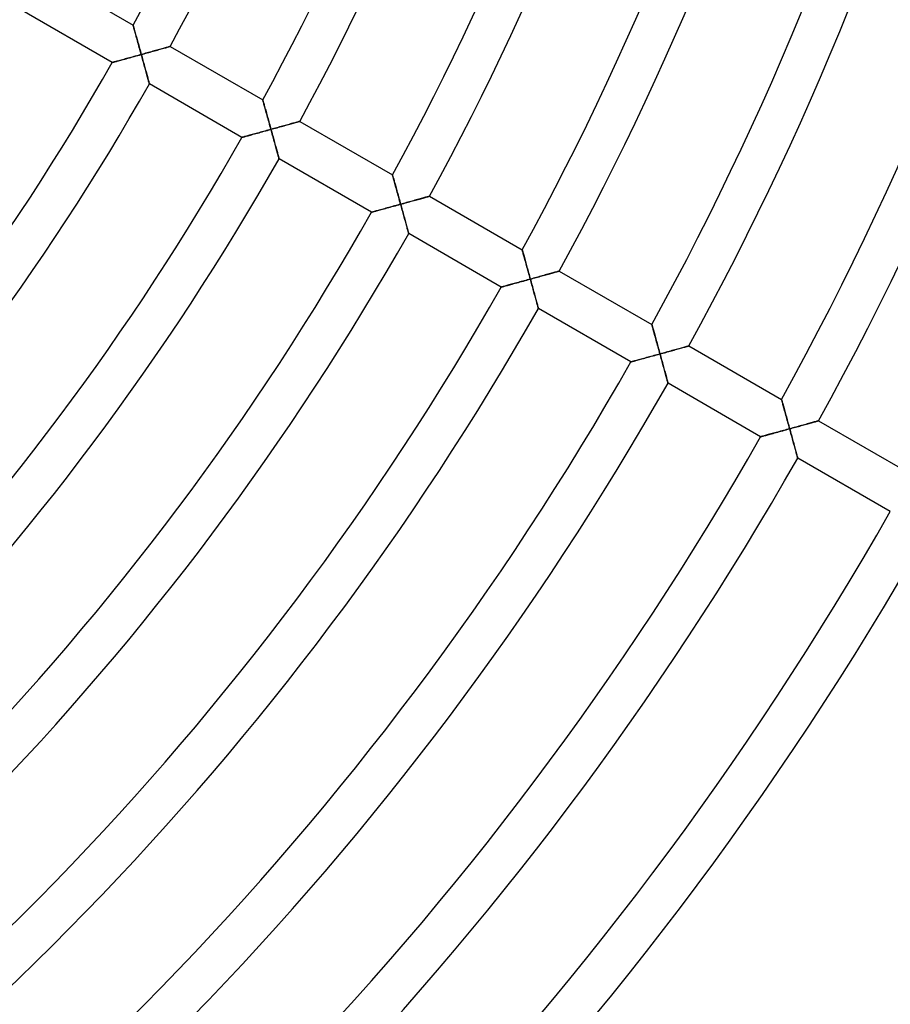
# Model space of a CAD drawing. Units: millimetres. Extents: x -320 to 320, y -351 to 351.
# Drawn here: x 193 to 275, y -202 to -110 of the extents above; entities that cross this region are included whole.
import ezdxf

# ---------------------------------------------------------------- set-up
doc = ezdxf.new("R2010")
doc.units = ezdxf.units.MM
doc.layers.add('HIDDEN', color=7, linetype='Continuous')
doc.layers.add('THICK', color=7, linetype='Continuous')

msp = doc.modelspace()

# ---------------------------------------------------------------- linework, layer by layer
at = {"layer": 'HIDDEN'}
for p, q in [((203.851, -110.765), (203.853, -110.772)), ((203.853, -110.772), (203.859, -110.794)), ((203.859, -110.794), (203.869, -110.83)), ((203.869, -110.83), (203.883, -110.879)), ((203.883, -110.879), (203.9, -110.94)), ((203.9, -110.94), (203.92, -111.012)), ((203.92, -111.012), (203.943, -111.094)), ((203.943, -111.094), (203.969, -111.184)), ((203.969, -111.184), (203.996, -111.283)), ((203.996, -111.283), (204.026, -111.388)), ((204.026, -111.388), (204.057, -111.499)), ((204.057, -111.499), (204.09, -111.616)), ((204.09, -111.616), (204.124, -111.737)), ((204.124, -111.737), (204.159, -111.861)), ((204.159, -111.861), (204.194, -111.989)), ((204.194, -111.989), (204.231, -112.12)), ((204.231, -112.12), (204.268, -112.254)), ((204.268, -112.254), (204.306, -112.389)), ((204.306, -112.389), (204.345, -112.527)), ((204.345, -112.527), (204.383, -112.666)), ((204.383, -112.666), (204.422, -112.806)), ((204.422, -112.806), (204.462, -112.947)), ((204.462, -112.947), (204.501, -113.09)), ((204.501, -113.09), (204.541, -113.232)), ((204.541, -113.232), (204.581, -113.376)), ((205.462, -113.285), (205.599, -113.247)), ((205.599, -113.247), (205.734, -113.209)), ((205.734, -113.209), (205.868, -113.172)), ((205.868, -113.172), (205.999, -113.135)), ((205.999, -113.135), (206.128, -113.099)), ((206.128, -113.099), (206.253, -113.064)), ((206.253, -113.064), (206.375, -113.03)), ((206.375, -113.03), (206.494, -112.997)), ((206.494, -112.997), (206.607, -112.965)), ((206.607, -112.965), (206.715, -112.935)), ((206.715, -112.935), (206.818, -112.906)), ((206.818, -112.906), (206.913, -112.879)), ((206.913, -112.879), (207.001, -112.854)), ((207.001, -112.854), (207.08, -112.832)), ((207.08, -112.832), (207.149, -112.813)), ((207.149, -112.813), (207.207, -112.796)), ((207.207, -112.796), (207.254, -112.783)), ((207.254, -112.783), (207.288, -112.774)), ((207.288, -112.774), (207.309, -112.768)), ((207.309, -112.768), (207.316, -112.766)), ((202.229, -114.177), (202.15, -114.198)), ((202.318, -114.152), (202.229, -114.177)), ((202.414, -114.126), (202.318, -114.152)), ((202.517, -114.098), (202.414, -114.126)), ((202.626, -114.068), (202.517, -114.098)), ((202.741, -114.037), (202.626, -114.068)), ((202.859, -114.004), (202.741, -114.037)), ((202.982, -113.971), (202.859, -114.004)), ((203.108, -113.936), (202.982, -113.971)), ((203.237, -113.9), (203.108, -113.936)), ((203.369, -113.864), (203.237, -113.9)), ((203.503, -113.827), (203.369, -113.864)), ((203.639, -113.79), (203.503, -113.827)), ((203.777, -113.752), (203.639, -113.79)), ((203.915, -113.714), (203.777, -113.752)), ((204.055, -113.675), (203.915, -113.714)), ((204.196, -113.636), (204.055, -113.675)), ((204.337, -113.597), (204.196, -113.636)), ((204.479, -113.558), (204.337, -113.597)), ((204.62, -113.519), (204.479, -113.558)), ((204.581, -113.376), (204.62, -113.519)), ((204.62, -113.519), (204.762, -113.48)), ((204.66, -113.662), (204.62, -113.519)), ((204.699, -113.805), (204.66, -113.662)), ((204.739, -113.947), (204.699, -113.805)), ((204.778, -114.089), (204.739, -113.947)), ((204.762, -113.48), (204.903, -113.44)), ((204.817, -114.23), (204.778, -114.089)), ((204.903, -113.44), (205.044, -113.401)), ((205.044, -113.401), (205.184, -113.362)), ((205.184, -113.362), (205.324, -113.323)), ((205.324, -113.323), (205.462, -113.285)), ((201.918, -114.262), (201.91, -114.264)), ((201.939, -114.256), (201.918, -114.262)), ((201.973, -114.247), (201.939, -114.256)), ((202.021, -114.234), (201.973, -114.247)), ((202.08, -114.217), (202.021, -114.234)), ((202.15, -114.198), (202.08, -114.217)), ((204.856, -114.37), (204.817, -114.23)), ((204.894, -114.509), (204.856, -114.37)), ((204.932, -114.646), (204.894, -114.509)), ((204.969, -114.782), (204.932, -114.646)), ((205.006, -114.915), (204.969, -114.782)), ((205.042, -115.046), (205.006, -114.915)), ((205.077, -115.173), (205.042, -115.046)), ((205.111, -115.298), (205.077, -115.173)), ((205.144, -115.418), (205.111, -115.298)), ((205.175, -115.534), (205.144, -115.418)), ((205.206, -115.645), (205.175, -115.534)), ((205.234, -115.75), (205.206, -115.645)), ((205.261, -115.848), (205.234, -115.75)), ((205.286, -115.938), (205.261, -115.848)), ((205.308, -116.019), (205.286, -115.938)), ((205.327, -116.09), (205.308, -116.019)), ((205.344, -116.151), (205.327, -116.09)), ((205.357, -116.2), (205.344, -116.151)), ((205.367, -116.235), (205.357, -116.2)), ((205.373, -116.256), (205.367, -116.235)), ((205.375, -116.264), (205.373, -116.256)), ((215.979, -117.767), (215.981, -117.775)), ((215.981, -117.775), (215.987, -117.796)), ((215.987, -117.796), (215.997, -117.832)), ((215.997, -117.832), (216.011, -117.881)), ((216.011, -117.881), (216.028, -117.942)), ((216.028, -117.942), (216.048, -118.014)), ((216.048, -118.014), (216.071, -118.096)), ((216.071, -118.096), (216.096, -118.186)), ((216.096, -118.186), (216.124, -118.285)), ((216.124, -118.285), (216.153, -118.39)), ((216.153, -118.39), (216.185, -118.501)), ((216.185, -118.501), (216.217, -118.617)), ((216.217, -118.617), (216.251, -118.738)), ((216.251, -118.738), (216.286, -118.863)), ((216.286, -118.863), (216.321, -118.99)), ((216.321, -118.99), (216.358, -119.121)), ((216.358, -119.121), (216.395, -119.255)), ((216.395, -119.255), (216.433, -119.391)), ((216.433, -119.391), (216.471, -119.528)), ((216.471, -119.528), (216.51, -119.667)), ((216.51, -119.667), (216.549, -119.807)), ((216.463, -120.598), (216.322, -120.637)), ((216.605, -120.559), (216.463, -120.598)), ((216.549, -119.807), (216.588, -119.948)), ((216.588, -119.948), (216.627, -120.091)), ((216.746, -120.52), (216.605, -120.559)), ((216.627, -120.091), (216.667, -120.233)), ((216.667, -120.233), (216.707, -120.377)), ((216.707, -120.377), (216.746, -120.52)), ((216.746, -120.52), (216.888, -120.481)), ((216.786, -120.663), (216.746, -120.52)), ((216.888, -120.481), (217.029, -120.441)), ((217.029, -120.441), (217.17, -120.402)), ((217.17, -120.402), (217.311, -120.363)), ((217.311, -120.363), (217.45, -120.325)), ((217.45, -120.325), (217.588, -120.286)), ((217.588, -120.286), (217.725, -120.248)), ((217.725, -120.248), (217.861, -120.21)), ((217.861, -120.21), (217.995, -120.173)), ((217.995, -120.173), (218.126, -120.137)), ((218.126, -120.137), (218.255, -120.101)), ((218.255, -120.101), (218.38, -120.066)), ((218.38, -120.066), (218.502, -120.032)), ((218.502, -120.032), (218.621, -119.999)), ((218.621, -119.999), (218.734, -119.967)), ((218.734, -119.967), (218.843, -119.936)), ((218.843, -119.936), (218.945, -119.908)), ((218.945, -119.908), (219.041, -119.881)), ((219.041, -119.881), (219.128, -119.856)), ((219.128, -119.856), (219.207, -119.834)), ((219.207, -119.834), (219.277, -119.815)), ((219.277, -119.815), (219.335, -119.798)), ((219.335, -119.798), (219.382, -119.785)), ((219.382, -119.785), (219.416, -119.776)), ((219.416, -119.776), (219.437, -119.77)), ((219.437, -119.77), (219.444, -119.768)), ((214.042, -121.262), (214.035, -121.264)), ((214.063, -121.256), (214.042, -121.262)), ((214.098, -121.247), (214.063, -121.256)), ((214.145, -121.234), (214.098, -121.247)), ((214.205, -121.218), (214.145, -121.234)), ((214.275, -121.199), (214.205, -121.218)), ((214.354, -121.177), (214.275, -121.199)), ((214.443, -121.153), (214.354, -121.177)), ((214.539, -121.126), (214.443, -121.153)), ((214.642, -121.098), (214.539, -121.126)), ((214.751, -121.068), (214.642, -121.098)), ((214.866, -121.037), (214.751, -121.068)), ((214.985, -121.005), (214.866, -121.037)), ((215.108, -120.971), (214.985, -121.005)), ((215.234, -120.936), (215.108, -120.971)), ((215.363, -120.901), (215.234, -120.936)), ((215.495, -120.865), (215.363, -120.901)), ((215.629, -120.828), (215.495, -120.865)), ((215.765, -120.79), (215.629, -120.828)), ((215.902, -120.753), (215.765, -120.79)), ((216.041, -120.715), (215.902, -120.753)), ((216.181, -120.676), (216.041, -120.715)), ((216.322, -120.637), (216.181, -120.676)), ((216.825, -120.805), (216.786, -120.663)), ((216.865, -120.948), (216.825, -120.805)), ((216.904, -121.09), (216.865, -120.948)), ((216.943, -121.231), (216.904, -121.09)), ((216.981, -121.371), (216.943, -121.231)), ((217.019, -121.51), (216.981, -121.371)), ((217.057, -121.647), (217.019, -121.51)), ((217.094, -121.782), (217.057, -121.647)), ((217.131, -121.916), (217.094, -121.782)), ((217.167, -122.046), (217.131, -121.916)), ((217.202, -122.174), (217.167, -122.046)), ((217.236, -122.298), (217.202, -122.174)), ((217.269, -122.419), (217.236, -122.298)), ((217.3, -122.535), (217.269, -122.419)), ((217.331, -122.645), (217.3, -122.535)), ((217.359, -122.75), (217.331, -122.645)), ((217.386, -122.848), (217.359, -122.75)), ((217.411, -122.938), (217.386, -122.848)), ((217.433, -123.019), (217.411, -122.938)), ((217.452, -123.091), (217.433, -123.019)), ((217.469, -123.151), (217.452, -123.091)), ((217.482, -123.2), (217.469, -123.151)), ((217.492, -123.235), (217.482, -123.2)), ((217.497, -123.257), (217.492, -123.235)), ((217.499, -123.264), (217.497, -123.257)), ((228.107, -124.769), (228.109, -124.777)), ((228.109, -124.777), (228.115, -124.798)), ((228.115, -124.798), (228.125, -124.834)), ((228.125, -124.834), (228.138, -124.883)), ((228.138, -124.883), (228.156, -124.944)), ((228.156, -124.944), (228.176, -125.016)), ((228.176, -125.016), (228.199, -125.097)), ((228.199, -125.097), (228.224, -125.188)), ((228.224, -125.188), (228.251, -125.286)), ((228.251, -125.286), (228.281, -125.391)), ((228.281, -125.391), (228.312, -125.502)), ((228.312, -125.502), (228.344, -125.619)), ((228.344, -125.619), (228.378, -125.739)), ((228.378, -125.739), (228.413, -125.864)), ((228.413, -125.864), (228.448, -125.992)), ((228.448, -125.992), (228.485, -126.122)), ((228.485, -126.122), (228.522, -126.256)), ((228.522, -126.256), (228.559, -126.392)), ((228.559, -126.392), (228.598, -126.529)), ((228.598, -126.529), (228.636, -126.668)), ((228.636, -126.668), (228.675, -126.808)), ((228.675, -126.808), (228.714, -126.949)), ((228.714, -126.949), (228.754, -127.092)), ((230.381, -127.102), (230.507, -127.067)), ((230.507, -127.067), (230.629, -127.033)), ((230.629, -127.033), (230.748, -127)), ((230.748, -127), (230.861, -126.968)), ((230.861, -126.968), (230.97, -126.938)), ((230.97, -126.938), (231.072, -126.909)), ((231.072, -126.909), (231.168, -126.883)), ((231.168, -126.883), (231.256, -126.858)), ((231.256, -126.858), (231.335, -126.836)), ((231.335, -126.836), (231.404, -126.817)), ((231.404, -126.817), (231.463, -126.8)), ((231.463, -126.8), (231.51, -126.787)), ((231.51, -126.787), (231.544, -126.778)), ((231.544, -126.778), (231.565, -126.772)), ((231.565, -126.772), (231.572, -126.77)), ((227.233, -127.971), (227.11, -128.005)), ((227.359, -127.937), (227.233, -127.971)), ((227.488, -127.901), (227.359, -127.937)), ((227.62, -127.865), (227.488, -127.901)), ((227.754, -127.828), (227.62, -127.865)), ((227.89, -127.791), (227.754, -127.828)), ((228.028, -127.753), (227.89, -127.791)), ((228.166, -127.715), (228.028, -127.753)), ((228.306, -127.677), (228.166, -127.715)), ((228.447, -127.638), (228.306, -127.677)), ((228.589, -127.599), (228.447, -127.638)), ((228.73, -127.56), (228.589, -127.599)), ((228.872, -127.521), (228.73, -127.56)), ((228.754, -127.092), (228.793, -127.234)), ((228.793, -127.234), (228.833, -127.378)), ((228.833, -127.378), (228.872, -127.521)), ((228.872, -127.521), (229.014, -127.482)), ((228.91, -127.658), (228.872, -127.521)), ((228.948, -127.796), (228.91, -127.658)), ((228.986, -127.933), (228.948, -127.796)), ((229.024, -128.07), (228.986, -127.933)), ((229.014, -127.482), (229.155, -127.442)), ((229.155, -127.442), (229.296, -127.403)), ((229.296, -127.403), (229.437, -127.364)), ((229.437, -127.364), (229.576, -127.326)), ((229.576, -127.326), (229.715, -127.287)), ((229.715, -127.287), (229.852, -127.249)), ((229.852, -127.249), (229.987, -127.212)), ((229.987, -127.212), (230.121, -127.175)), ((230.121, -127.175), (230.253, -127.138)), ((230.253, -127.138), (230.381, -127.102)), ((226.167, -128.262), (226.16, -128.264)), ((226.188, -128.256), (226.167, -128.262)), ((226.223, -128.247), (226.188, -128.256)), ((226.27, -128.234), (226.223, -128.247)), ((226.33, -128.218), (226.27, -128.234)), ((226.4, -128.199), (226.33, -128.218)), ((226.479, -128.177), (226.4, -128.199)), ((226.568, -128.153), (226.479, -128.177)), ((226.664, -128.127), (226.568, -128.153)), ((226.767, -128.099), (226.664, -128.127)), ((226.877, -128.069), (226.767, -128.099)), ((226.991, -128.037), (226.877, -128.069)), ((227.11, -128.005), (226.991, -128.037)), ((229.061, -128.206), (229.024, -128.07)), ((229.098, -128.341), (229.061, -128.206)), ((229.135, -128.475), (229.098, -128.341)), ((229.171, -128.607), (229.135, -128.475)), ((229.207, -128.738), (229.171, -128.607)), ((229.243, -128.867), (229.207, -128.738)), ((229.277, -128.994), (229.243, -128.867)), ((229.311, -129.118), (229.277, -128.994)), ((229.345, -129.239), (229.311, -129.118)), ((229.377, -129.357), (229.345, -129.239)), ((229.408, -129.471), (229.377, -129.357)), ((229.438, -129.581), (229.408, -129.471)), ((229.466, -129.685), (229.438, -129.581)), ((229.493, -129.784), (229.466, -129.685)), ((229.518, -129.876), (229.493, -129.784)), ((229.541, -129.96), (229.518, -129.876)), ((229.562, -130.036), (229.541, -129.96)), ((229.58, -130.103), (229.562, -130.036)), ((229.596, -130.16), (229.58, -130.103)), ((229.608, -130.205), (229.596, -130.16)), ((229.617, -130.237), (229.608, -130.205)), ((229.622, -130.257), (229.617, -130.237)), ((229.624, -130.264), (229.622, -130.257)), ((240.234, -131.771), (240.236, -131.778)), ((240.236, -131.778), (240.242, -131.8)), ((240.242, -131.8), (240.252, -131.836)), ((240.252, -131.836), (240.266, -131.884)), ((240.266, -131.884), (240.283, -131.945)), ((240.283, -131.945), (240.303, -132.017)), ((240.303, -132.017), (240.326, -132.099)), ((240.326, -132.099), (240.351, -132.189)), ((240.351, -132.189), (240.378, -132.287)), ((240.378, -132.287), (240.408, -132.392)), ((240.408, -132.392), (240.439, -132.503)), ((240.439, -132.503), (240.471, -132.62)), ((240.471, -132.62), (240.505, -132.74)), ((240.505, -132.74), (240.539, -132.865)), ((240.539, -132.865), (240.575, -132.993)), ((240.575, -132.993), (240.611, -133.123)), ((240.611, -133.123), (240.648, -133.257)), ((240.648, -133.257), (240.686, -133.393)), ((240.686, -133.393), (240.724, -133.53)), ((240.724, -133.53), (240.762, -133.669)), ((240.762, -133.669), (240.801, -133.809)), ((240.801, -133.809), (240.84, -133.95)), ((240.84, -133.95), (240.879, -134.092)), ((240.879, -134.092), (240.919, -134.235)), ((240.919, -134.235), (240.958, -134.378)), ((240.958, -134.378), (240.998, -134.521)), ((241.27, -134.446), (241.406, -134.409)), ((241.406, -134.409), (241.542, -134.371)), ((241.542, -134.371), (241.677, -134.334)), ((241.677, -134.334), (241.81, -134.297)), ((241.81, -134.297), (241.942, -134.26)), ((241.942, -134.26), (242.073, -134.224)), ((242.073, -134.224), (242.203, -134.188)), ((242.203, -134.188), (242.33, -134.153)), ((242.33, -134.153), (242.456, -134.118)), ((242.456, -134.118), (242.578, -134.084)), ((242.578, -134.084), (242.697, -134.051)), ((242.697, -134.051), (242.813, -134.019)), ((242.813, -134.019), (242.925, -133.987)), ((242.925, -133.987), (243.033, -133.957)), ((243.033, -133.957), (243.135, -133.929)), ((243.135, -133.929), (243.232, -133.902)), ((243.232, -133.902), (243.322, -133.877)), ((243.322, -133.877), (243.404, -133.854)), ((243.404, -133.854), (243.478, -133.833)), ((243.478, -133.833), (243.543, -133.815)), ((243.543, -133.815), (243.598, -133.8)), ((243.598, -133.8), (243.641, -133.788)), ((243.641, -133.788), (243.673, -133.779)), ((243.673, -133.779), (243.692, -133.773)), ((243.692, -133.773), (243.699, -133.771)), ((238.292, -135.262), (238.285, -135.264)), ((238.313, -135.257), (238.292, -135.262)), ((238.347, -135.247), (238.313, -135.257)), ((238.395, -135.234), (238.347, -135.247)), ((238.454, -135.218), (238.395, -135.234)), ((238.524, -135.199), (238.454, -135.218)), ((238.604, -135.177), (238.524, -135.199)), ((238.693, -135.153), (238.604, -135.177)), ((238.789, -135.127), (238.693, -135.153)), ((238.892, -135.099), (238.789, -135.127)), ((239.002, -135.069), (238.892, -135.099)), ((239.116, -135.038), (239.002, -135.069)), ((239.235, -135.005), (239.116, -135.038)), ((239.358, -134.972), (239.235, -135.005)), ((239.484, -134.937), (239.358, -134.972)), ((239.614, -134.902), (239.484, -134.937)), ((239.746, -134.866), (239.614, -134.902)), ((239.88, -134.829), (239.746, -134.866)), ((240.016, -134.792), (239.88, -134.829)), ((240.153, -134.754), (240.016, -134.792)), ((240.292, -134.716), (240.153, -134.754)), ((240.432, -134.677), (240.292, -134.716)), ((240.573, -134.638), (240.432, -134.677)), ((240.714, -134.6), (240.573, -134.638)), ((240.856, -134.56), (240.714, -134.6)), ((240.998, -134.521), (240.856, -134.56)), ((240.998, -134.521), (241.134, -134.484)), ((241.036, -134.659), (240.998, -134.521)), ((241.074, -134.796), (241.036, -134.659)), ((241.111, -134.934), (241.074, -134.796)), ((241.149, -135.071), (241.111, -134.934)), ((241.134, -134.484), (241.27, -134.446)), ((241.187, -135.207), (241.149, -135.071)), ((241.224, -135.342), (241.187, -135.207)), ((241.26, -135.475), (241.224, -135.342)), ((241.297, -135.608), (241.26, -135.475)), ((241.333, -135.739), (241.297, -135.608)), ((241.368, -135.868), (241.333, -135.739)), ((241.403, -135.995), (241.368, -135.868)), ((241.437, -136.119), (241.403, -135.995)), ((241.47, -136.24), (241.437, -136.119)), ((241.502, -136.358), (241.47, -136.24)), ((241.533, -136.472), (241.502, -136.358)), ((241.563, -136.582), (241.533, -136.472)), ((241.591, -136.686), (241.563, -136.582)), ((241.618, -136.784), (241.591, -136.686)), ((241.643, -136.876), (241.618, -136.784)), ((241.666, -136.961), (241.643, -136.876)), ((241.687, -137.037), (241.666, -136.961)), ((241.705, -137.103), (241.687, -137.037)), ((241.72, -137.16), (241.705, -137.103)), ((241.733, -137.205), (241.72, -137.16)), ((241.742, -137.238), (241.733, -137.205)), ((241.747, -137.258), (241.742, -137.238)), ((241.749, -137.264), (241.747, -137.258)), ((252.361, -138.773), (252.363, -138.78)), ((252.363, -138.78), (252.369, -138.802)), ((252.369, -138.802), (252.379, -138.837)), ((252.379, -138.837), (252.393, -138.886)), ((252.393, -138.886), (252.41, -138.947)), ((252.41, -138.947), (252.43, -139.019)), ((252.43, -139.019), (252.453, -139.1)), ((252.453, -139.1), (252.478, -139.191)), ((252.478, -139.191), (252.505, -139.289)), ((252.505, -139.289), (252.534, -139.394)), ((252.534, -139.394), (252.565, -139.505)), ((252.565, -139.505), (252.597, -139.621)), ((252.597, -139.621), (252.631, -139.742)), ((252.631, -139.742), (252.666, -139.866)), ((252.666, -139.866), (252.701, -139.994)), ((252.701, -139.994), (252.737, -140.124)), ((252.737, -140.124), (252.774, -140.258)), ((252.774, -140.258), (252.812, -140.394)), ((252.812, -140.394), (252.85, -140.531)), ((252.85, -140.531), (252.888, -140.67)), ((252.888, -140.67), (252.927, -140.81)), ((252.927, -140.81), (252.966, -140.951)), ((255.358, -140.903), (255.448, -140.878)), ((255.448, -140.878), (255.531, -140.855)), ((255.531, -140.855), (255.605, -140.835)), ((255.605, -140.835), (255.67, -140.817)), ((255.67, -140.817), (255.725, -140.801)), ((255.725, -140.801), (255.768, -140.789)), ((255.768, -140.789), (255.8, -140.78)), ((255.8, -140.78), (255.819, -140.775)), ((255.819, -140.775), (255.826, -140.773)), ((252.141, -141.792), (252.005, -141.829)), ((252.279, -141.754), (252.141, -141.792)), ((252.417, -141.716), (252.279, -141.754)), ((252.557, -141.678), (252.417, -141.716)), ((252.698, -141.639), (252.557, -141.678)), ((252.84, -141.6), (252.698, -141.639)), ((252.982, -141.561), (252.84, -141.6)), ((252.966, -140.951), (253.005, -141.093)), ((253.123, -141.522), (252.982, -141.561)), ((253.005, -141.093), (253.045, -141.236)), ((253.045, -141.236), (253.084, -141.379)), ((253.084, -141.379), (253.123, -141.522)), ((253.123, -141.522), (253.26, -141.485)), ((253.163, -141.665), (253.123, -141.522)), ((253.202, -141.808), (253.163, -141.665)), ((253.241, -141.95), (253.202, -141.808)), ((253.26, -141.485), (253.396, -141.447)), ((253.396, -141.447), (253.532, -141.409)), ((253.532, -141.409), (253.668, -141.372)), ((253.668, -141.372), (253.802, -141.335)), ((253.802, -141.335), (253.936, -141.298)), ((253.936, -141.298), (254.068, -141.261)), ((254.068, -141.261), (254.199, -141.225)), ((254.199, -141.225), (254.329, -141.189)), ((254.329, -141.189), (254.456, -141.154)), ((254.456, -141.154), (254.582, -141.119)), ((254.582, -141.119), (254.704, -141.085)), ((254.704, -141.085), (254.824, -141.052)), ((254.824, -141.052), (254.94, -141.02)), ((254.94, -141.02), (255.052, -140.989)), ((255.052, -140.989), (255.159, -140.959)), ((255.159, -140.959), (255.262, -140.93)), ((255.262, -140.93), (255.358, -140.903)), ((250.416, -142.263), (250.409, -142.264)), ((250.438, -142.257), (250.416, -142.263)), ((250.472, -142.247), (250.438, -142.257)), ((250.52, -142.234), (250.472, -142.247)), ((250.579, -142.218), (250.52, -142.234)), ((250.649, -142.199), (250.579, -142.218)), ((250.729, -142.178), (250.649, -142.199)), ((250.818, -142.153), (250.729, -142.178)), ((250.914, -142.127), (250.818, -142.153)), ((251.017, -142.099), (250.914, -142.127)), ((251.127, -142.069), (251.017, -142.099)), ((251.241, -142.038), (251.127, -142.069)), ((251.36, -142.006), (251.241, -142.038)), ((251.483, -141.972), (251.36, -142.006)), ((251.609, -141.937), (251.483, -141.972)), ((251.739, -141.902), (251.609, -141.937)), ((251.871, -141.866), (251.739, -141.902)), ((252.005, -141.829), (251.871, -141.866)), ((253.28, -142.092), (253.241, -141.95)), ((253.319, -142.233), (253.28, -142.092)), ((253.357, -142.373), (253.319, -142.233)), ((253.395, -142.512), (253.357, -142.373)), ((253.433, -142.649), (253.395, -142.512)), ((253.47, -142.784), (253.433, -142.649)), ((253.506, -142.918), (253.47, -142.784)), ((253.542, -143.048), (253.506, -142.918)), ((253.577, -143.176), (253.542, -143.048)), ((253.611, -143.3), (253.577, -143.176)), ((253.644, -143.42), (253.611, -143.3)), ((253.675, -143.536), (253.644, -143.42)), ((253.705, -143.647), (253.675, -143.536)), ((253.734, -143.751), (253.705, -143.647)), ((253.761, -143.849), (253.734, -143.751)), ((253.785, -143.939), (253.761, -143.849)), ((253.807, -144.02), (253.785, -143.939)), ((253.826, -144.092), (253.807, -144.02)), ((253.843, -144.152), (253.826, -144.092)), ((253.856, -144.201), (253.843, -144.152)), ((253.866, -144.236), (253.856, -144.201)), ((253.872, -144.257), (253.866, -144.236)), ((253.873, -144.265), (253.872, -144.257)), ((264.488, -145.774), (264.49, -145.781)), ((264.49, -145.781), (264.496, -145.803)), ((264.496, -145.803), (264.506, -145.839)), ((264.506, -145.839), (264.52, -145.887)), ((264.52, -145.887), (264.537, -145.948)), ((264.537, -145.948), (264.556, -146.02)), ((264.556, -146.02), (264.579, -146.101)), ((264.579, -146.101), (264.604, -146.192)), ((264.604, -146.192), (264.632, -146.29)), ((264.632, -146.29), (264.661, -146.395)), ((264.661, -146.395), (264.692, -146.506)), ((264.692, -146.506), (264.724, -146.622)), ((264.724, -146.622), (264.757, -146.743)), ((264.757, -146.743), (264.792, -146.867)), ((264.792, -146.867), (264.827, -146.995)), ((264.827, -146.995), (264.863, -147.125)), ((264.863, -147.125), (264.9, -147.259)), ((264.9, -147.259), (264.938, -147.394)), ((264.938, -147.394), (264.976, -147.532)), ((264.976, -147.532), (265.014, -147.67)), ((265.014, -147.67), (265.053, -147.81)), ((265.053, -147.81), (265.092, -147.952)), ((265.092, -147.952), (265.131, -148.094)), ((265.131, -148.094), (265.17, -148.237)), ((265.17, -148.237), (265.21, -148.38)), ((266.194, -148.262), (266.325, -148.226)), ((266.325, -148.226), (266.455, -148.19)), ((266.455, -148.19), (266.582, -148.155)), ((266.582, -148.155), (266.708, -148.12)), ((266.708, -148.12), (266.83, -148.086)), ((266.83, -148.086), (266.95, -148.053)), ((266.95, -148.053), (267.066, -148.021)), ((267.066, -148.021), (267.178, -147.99)), ((267.178, -147.99), (267.286, -147.96)), ((267.286, -147.96), (267.388, -147.931)), ((267.388, -147.931), (267.485, -147.905)), ((267.485, -147.905), (267.575, -147.88)), ((267.575, -147.88), (267.657, -147.857)), ((267.657, -147.857), (267.731, -147.836)), ((267.731, -147.836), (267.796, -147.818)), ((267.796, -147.818), (267.851, -147.803)), ((267.851, -147.803), (267.895, -147.79)), ((267.895, -147.79), (267.927, -147.782)), ((267.927, -147.782), (267.946, -147.776)), ((267.946, -147.776), (267.953, -147.774)), ((262.854, -149.178), (262.774, -149.199)), ((262.943, -149.154), (262.854, -149.178)), ((263.039, -149.127), (262.943, -149.154)), ((263.142, -149.099), (263.039, -149.127)), ((263.251, -149.069), (263.142, -149.099)), ((263.366, -149.038), (263.251, -149.069)), ((263.485, -149.006), (263.366, -149.038)), ((263.608, -148.972), (263.485, -149.006)), ((263.734, -148.938), (263.608, -148.972)), ((263.864, -148.902), (263.734, -148.938)), ((263.996, -148.866), (263.864, -148.902)), ((264.13, -148.83), (263.996, -148.866)), ((264.266, -148.792), (264.13, -148.83)), ((264.404, -148.755), (264.266, -148.792)), ((264.543, -148.717), (264.404, -148.755)), ((264.683, -148.678), (264.543, -148.717)), ((264.824, -148.64), (264.683, -148.678)), ((264.965, -148.601), (264.824, -148.64)), ((265.107, -148.562), (264.965, -148.601)), ((265.249, -148.523), (265.107, -148.562)), ((265.21, -148.38), (265.249, -148.523)), ((265.249, -148.523), (265.385, -148.485)), ((265.287, -148.66), (265.249, -148.523)), ((265.325, -148.798), (265.287, -148.66)), ((265.362, -148.935), (265.325, -148.798)), ((265.4, -149.072), (265.362, -148.935)), ((265.385, -148.485), (265.522, -148.448)), ((265.437, -149.208), (265.4, -149.072)), ((265.522, -148.448), (265.658, -148.41)), ((265.658, -148.41), (265.793, -148.373)), ((265.793, -148.373), (265.928, -148.336)), ((265.928, -148.336), (266.062, -148.299)), ((266.062, -148.299), (266.194, -148.262)), ((262.541, -149.263), (262.534, -149.265)), ((262.562, -149.257), (262.541, -149.263)), ((262.597, -149.248), (262.562, -149.257)), ((262.644, -149.235), (262.597, -149.248)), ((262.704, -149.218), (262.644, -149.235)), ((262.774, -149.199), (262.704, -149.218)), ((265.474, -149.343), (265.437, -149.208)), ((265.511, -149.476), (265.474, -149.343)), ((265.547, -149.609), (265.511, -149.476)), ((265.583, -149.74), (265.547, -149.609)), ((265.618, -149.869), (265.583, -149.74)), ((265.653, -149.996), (265.618, -149.869)), ((265.686, -150.12), (265.653, -149.996)), ((265.72, -150.241), (265.686, -150.12)), ((265.752, -150.359), (265.72, -150.241)), ((265.783, -150.473), (265.752, -150.359)), ((265.813, -150.582), (265.783, -150.473)), ((265.841, -150.687), (265.813, -150.582)), ((265.868, -150.785), (265.841, -150.687)), ((265.893, -150.877), (265.868, -150.785)), ((265.916, -150.961), (265.893, -150.877)), ((265.936, -151.037), (265.916, -150.961)), ((265.954, -151.104), (265.936, -151.037)), ((265.97, -151.16), (265.954, -151.104)), ((265.982, -151.205), (265.97, -151.16)), ((265.991, -151.238), (265.982, -151.205)), ((265.996, -151.258), (265.991, -151.238)), ((265.998, -151.265), (265.996, -151.258))]:
    msp.add_line(p, q, dxfattribs=at)
at = {"layer": 'THICK'}
for p, q in [((195.187, -105.763), (203.851, -110.765)), ((201.91, -114.264), (193.25, -109.263)), ((203.853, -110.772), (203.851, -110.765)), ((203.858, -110.792), (203.853, -110.772)), ((203.867, -110.824), (203.858, -110.792)), ((203.88, -110.87), (203.867, -110.824)), ((203.896, -110.926), (203.88, -110.87)), ((203.915, -110.992), (203.896, -110.926)), ((203.936, -111.068), (203.915, -110.992)), ((203.96, -111.152), (203.936, -111.068)), ((203.986, -111.244), (203.96, -111.152)), ((204.013, -111.343), (203.986, -111.244)), ((204.043, -111.45), (204.013, -111.343)), ((204.075, -111.564), (204.043, -111.45)), ((204.109, -111.685), (204.075, -111.564)), ((204.145, -111.813), (204.109, -111.685)), ((204.183, -111.948), (204.145, -111.813)), ((204.222, -112.089), (204.183, -111.948)), ((204.263, -112.235), (204.222, -112.089)), ((204.305, -112.385), (204.263, -112.235)), ((204.348, -112.539), (204.305, -112.385)), ((204.392, -112.696), (204.348, -112.539)), ((204.436, -112.857), (204.392, -112.696)), ((204.482, -113.02), (204.436, -112.857)), ((204.528, -113.185), (204.482, -113.02)), ((204.574, -113.351), (204.528, -113.185)), ((205.563, -113.257), (205.431, -113.293)), ((205.694, -113.22), (205.563, -113.257)), ((205.824, -113.184), (205.694, -113.22)), ((205.951, -113.149), (205.824, -113.184)), ((206.076, -113.114), (205.951, -113.149)), ((206.198, -113.08), (206.076, -113.114)), ((206.317, -113.046), (206.198, -113.08)), ((206.433, -113.014), (206.317, -113.046)), ((206.545, -112.982), (206.433, -113.014)), ((206.652, -112.952), (206.545, -112.982)), ((206.754, -112.924), (206.652, -112.952)), ((206.85, -112.897), (206.754, -112.924)), ((206.94, -112.871), (206.85, -112.897)), ((207.022, -112.848), (206.94, -112.871)), ((207.096, -112.828), (207.022, -112.848)), ((207.16, -112.809), (207.096, -112.828)), ((207.215, -112.794), (207.16, -112.809)), ((207.259, -112.782), (207.215, -112.794)), ((207.29, -112.773), (207.259, -112.782)), ((207.309, -112.768), (207.29, -112.773)), ((207.316, -112.766), (207.309, -112.768)), ((207.316, -112.766), (215.979, -117.767)), ((202.132, -114.203), (202.207, -114.183)), ((202.207, -114.183), (202.289, -114.16)), ((202.289, -114.16), (202.379, -114.136)), ((202.379, -114.136), (202.476, -114.109)), ((202.476, -114.109), (202.581, -114.08)), ((202.581, -114.08), (202.693, -114.05)), ((202.693, -114.05), (202.813, -114.017)), ((202.813, -114.017), (202.939, -113.983)), ((202.939, -113.983), (203.071, -113.946)), ((203.071, -113.946), (203.21, -113.908)), ((203.21, -113.908), (203.354, -113.869)), ((203.354, -113.869), (203.502, -113.828)), ((203.502, -113.828), (203.654, -113.786)), ((203.654, -113.786), (203.809, -113.743)), ((203.809, -113.743), (203.967, -113.699)), ((203.967, -113.699), (204.128, -113.655)), ((204.128, -113.655), (204.291, -113.61)), ((204.291, -113.61), (204.455, -113.565)), ((204.455, -113.565), (204.62, -113.519)), ((204.62, -113.519), (204.574, -113.351)), ((204.756, -113.481), (204.62, -113.519)), ((204.62, -113.519), (204.658, -113.656)), ((204.658, -113.656), (204.697, -113.794)), ((204.697, -113.794), (204.735, -113.931)), ((204.735, -113.931), (204.772, -114.068)), ((204.893, -113.443), (204.756, -113.481)), ((204.772, -114.068), (204.81, -114.204)), ((205.028, -113.406), (204.893, -113.443)), ((205.164, -113.368), (205.028, -113.406)), ((205.298, -113.331), (205.164, -113.368)), ((205.431, -113.293), (205.298, -113.331)), ((201.91, -114.264), (201.917, -114.262)), ((201.917, -114.262), (201.936, -114.257)), ((201.936, -114.257), (201.968, -114.248)), ((201.968, -114.248), (202.012, -114.236)), ((202.012, -114.236), (202.067, -114.221)), ((202.067, -114.221), (202.132, -114.203)), ((204.81, -114.204), (204.847, -114.339)), ((204.847, -114.339), (204.884, -114.473)), ((204.884, -114.473), (204.921, -114.606)), ((204.921, -114.606), (204.957, -114.737)), ((204.957, -114.737), (204.992, -114.866)), ((204.992, -114.866), (205.027, -114.993)), ((205.027, -114.993), (205.061, -115.117)), ((205.061, -115.117), (205.094, -115.238)), ((205.094, -115.238), (205.127, -115.356)), ((205.127, -115.356), (205.158, -115.47)), ((205.158, -115.47), (205.188, -115.58)), ((205.188, -115.58), (205.217, -115.684)), ((205.217, -115.684), (205.243, -115.783)), ((205.243, -115.783), (205.269, -115.875)), ((205.269, -115.875), (205.292, -115.96)), ((205.292, -115.96), (205.312, -116.036)), ((205.312, -116.036), (205.331, -116.102)), ((205.331, -116.102), (205.346, -116.159)), ((205.346, -116.159), (205.358, -116.204)), ((205.358, -116.204), (205.367, -116.237)), ((205.367, -116.237), (205.373, -116.257)), ((205.373, -116.257), (205.375, -116.264)), ((214.035, -121.264), (205.375, -116.264)), ((215.981, -117.774), (215.979, -117.767)), ((215.986, -117.794), (215.981, -117.774)), ((215.996, -117.827), (215.986, -117.794)), ((216.008, -117.872), (215.996, -117.827)), ((216.024, -117.928), (216.008, -117.872)), ((216.043, -117.995), (216.024, -117.928)), ((216.064, -118.07), (216.043, -117.995)), ((216.088, -118.154), (216.064, -118.07)), ((216.113, -118.246), (216.088, -118.154)), ((216.141, -118.345), (216.113, -118.246)), ((216.171, -118.452), (216.141, -118.345)), ((216.203, -118.566), (216.171, -118.452)), ((216.237, -118.687), (216.203, -118.566)), ((216.273, -118.815), (216.237, -118.687)), ((216.31, -118.95), (216.273, -118.815)), ((216.349, -119.09), (216.31, -118.95)), ((216.39, -119.236), (216.349, -119.09)), ((216.432, -119.386), (216.39, -119.236)), ((216.475, -119.54), (216.432, -119.386)), ((216.518, -119.698), (216.475, -119.54)), ((216.563, -119.858), (216.518, -119.698)), ((216.254, -120.656), (216.417, -120.611)), ((216.417, -120.611), (216.581, -120.566)), ((216.608, -120.021), (216.563, -119.858)), ((216.581, -120.566), (216.746, -120.52)), ((216.654, -120.186), (216.608, -120.021)), ((216.7, -120.352), (216.654, -120.186)), ((216.746, -120.52), (216.7, -120.352)), ((216.883, -120.482), (216.746, -120.52)), ((216.746, -120.52), (216.784, -120.657)), ((217.019, -120.444), (216.883, -120.482)), ((217.155, -120.407), (217.019, -120.444)), ((217.29, -120.369), (217.155, -120.407)), ((217.424, -120.332), (217.29, -120.369)), ((217.558, -120.295), (217.424, -120.332)), ((217.69, -120.258), (217.558, -120.295)), ((217.821, -120.222), (217.69, -120.258)), ((217.95, -120.186), (217.821, -120.222)), ((218.078, -120.15), (217.95, -120.186)), ((218.203, -120.115), (218.078, -120.15)), ((218.325, -120.081), (218.203, -120.115)), ((218.444, -120.048), (218.325, -120.081)), ((218.56, -120.016), (218.444, -120.048)), ((218.672, -119.984), (218.56, -120.016)), ((218.779, -119.954), (218.672, -119.984)), ((218.881, -119.926), (218.779, -119.954)), ((218.978, -119.899), (218.881, -119.926)), ((219.067, -119.873), (218.978, -119.899)), ((219.15, -119.85), (219.067, -119.873)), ((219.224, -119.83), (219.15, -119.85)), ((219.288, -119.812), (219.224, -119.83)), ((219.343, -119.796), (219.288, -119.812)), ((219.387, -119.784), (219.343, -119.796)), ((219.418, -119.775), (219.387, -119.784)), ((219.437, -119.77), (219.418, -119.775)), ((219.444, -119.768), (219.437, -119.77)), ((219.444, -119.768), (228.107, -124.769)), ((214.035, -121.264), (214.042, -121.262)), ((214.042, -121.262), (214.061, -121.257)), ((214.061, -121.257), (214.093, -121.248)), ((214.093, -121.248), (214.137, -121.236)), ((214.137, -121.236), (214.192, -121.221)), ((214.192, -121.221), (214.257, -121.203)), ((214.257, -121.203), (214.332, -121.183)), ((214.332, -121.183), (214.414, -121.161)), ((214.414, -121.161), (214.504, -121.136)), ((214.504, -121.136), (214.602, -121.109)), ((214.602, -121.109), (214.706, -121.081)), ((214.706, -121.081), (214.819, -121.05)), ((214.819, -121.05), (214.938, -121.017)), ((214.938, -121.017), (215.064, -120.983)), ((215.064, -120.983), (215.196, -120.947)), ((215.196, -120.947), (215.335, -120.909)), ((215.335, -120.909), (215.479, -120.869)), ((215.479, -120.869), (215.627, -120.828)), ((215.627, -120.828), (215.779, -120.786)), ((215.779, -120.786), (215.935, -120.744)), ((215.935, -120.744), (216.093, -120.7)), ((216.093, -120.7), (216.254, -120.656)), ((216.784, -120.657), (216.822, -120.795)), ((216.822, -120.795), (216.86, -120.932)), ((216.86, -120.932), (216.898, -121.069)), ((216.898, -121.069), (216.936, -121.205)), ((216.936, -121.205), (216.973, -121.34)), ((216.973, -121.34), (217.01, -121.474)), ((217.01, -121.474), (217.046, -121.606)), ((217.046, -121.606), (217.082, -121.737)), ((217.082, -121.737), (217.117, -121.867)), ((217.117, -121.867), (217.152, -121.994)), ((217.152, -121.994), (217.186, -122.118)), ((217.186, -122.118), (217.22, -122.239)), ((217.22, -122.239), (217.252, -122.357)), ((217.252, -122.357), (217.283, -122.471)), ((217.283, -122.471), (217.313, -122.581)), ((217.313, -122.581), (217.342, -122.685)), ((217.342, -122.685), (217.368, -122.784)), ((217.368, -122.784), (217.394, -122.876)), ((217.394, -122.876), (217.417, -122.96)), ((217.417, -122.96), (217.437, -123.036)), ((217.437, -123.036), (217.456, -123.103)), ((217.456, -123.103), (217.471, -123.159)), ((217.471, -123.159), (217.483, -123.204)), ((217.483, -123.204), (217.492, -123.237)), ((217.492, -123.237), (217.498, -123.257)), ((217.498, -123.257), (217.499, -123.264)), ((226.16, -128.264), (217.499, -123.264)), ((228.109, -124.776), (228.107, -124.769)), ((228.114, -124.796), (228.109, -124.776)), ((228.123, -124.829), (228.114, -124.796)), ((228.136, -124.874), (228.123, -124.829)), ((228.152, -124.93), (228.136, -124.874)), ((228.17, -124.996), (228.152, -124.93)), ((228.191, -125.072), (228.17, -124.996)), ((228.215, -125.156), (228.191, -125.072)), ((228.241, -125.248), (228.215, -125.156)), ((228.268, -125.347), (228.241, -125.248)), ((228.298, -125.453), (228.268, -125.347)), ((228.33, -125.567), (228.298, -125.453)), ((228.364, -125.689), (228.33, -125.567)), ((228.399, -125.817), (228.364, -125.689)), ((228.437, -125.951), (228.399, -125.817)), ((228.476, -126.092), (228.437, -125.951)), ((228.517, -126.238), (228.476, -126.092)), ((228.558, -126.388), (228.517, -126.238)), ((228.601, -126.542), (228.558, -126.388)), ((228.645, -126.699), (228.601, -126.542)), ((228.689, -126.859), (228.645, -126.699)), ((228.734, -127.022), (228.689, -126.859)), ((228.78, -127.187), (228.734, -127.022)), ((230.571, -127.049), (230.451, -127.083)), ((230.687, -127.017), (230.571, -127.049)), ((230.799, -126.986), (230.687, -127.017)), ((230.906, -126.956), (230.799, -126.986)), ((231.009, -126.927), (230.906, -126.956)), ((231.105, -126.9), (231.009, -126.927)), ((231.195, -126.875), (231.105, -126.9)), ((231.277, -126.852), (231.195, -126.875)), ((231.351, -126.832), (231.277, -126.852)), ((231.416, -126.813), (231.351, -126.832)), ((231.471, -126.798), (231.416, -126.813)), ((231.514, -126.786), (231.471, -126.798)), ((231.546, -126.777), (231.514, -126.786)), ((231.565, -126.772), (231.546, -126.777)), ((231.572, -126.77), (231.565, -126.772)), ((231.572, -126.77), (240.234, -131.771)), ((227.063, -128.018), (227.189, -127.983)), ((227.189, -127.983), (227.322, -127.947)), ((227.322, -127.947), (227.46, -127.909)), ((227.46, -127.909), (227.604, -127.87)), ((227.604, -127.87), (227.753, -127.829)), ((227.753, -127.829), (227.905, -127.787)), ((227.905, -127.787), (228.06, -127.744)), ((228.06, -127.744), (228.219, -127.701)), ((228.219, -127.701), (228.379, -127.657)), ((228.379, -127.657), (228.542, -127.612)), ((228.542, -127.612), (228.707, -127.566)), ((228.707, -127.566), (228.872, -127.521)), ((228.826, -127.353), (228.78, -127.187)), ((228.872, -127.521), (228.826, -127.353)), ((229.008, -127.483), (228.872, -127.521)), ((228.872, -127.521), (228.912, -127.663)), ((228.912, -127.663), (228.951, -127.806)), ((228.951, -127.806), (228.99, -127.949)), ((228.99, -127.949), (229.029, -128.091)), ((229.145, -127.445), (229.008, -127.483)), ((229.281, -127.408), (229.145, -127.445)), ((229.416, -127.37), (229.281, -127.408)), ((229.551, -127.333), (229.416, -127.37)), ((229.684, -127.296), (229.551, -127.333)), ((229.816, -127.259), (229.684, -127.296)), ((229.947, -127.223), (229.816, -127.259)), ((230.077, -127.187), (229.947, -127.223)), ((230.204, -127.152), (230.077, -127.187)), ((230.329, -127.117), (230.204, -127.152)), ((230.451, -127.083), (230.329, -127.117)), ((226.16, -128.264), (226.167, -128.262)), ((226.167, -128.262), (226.186, -128.257)), ((226.186, -128.257), (226.218, -128.248)), ((226.218, -128.248), (226.262, -128.236)), ((226.262, -128.236), (226.317, -128.221)), ((226.317, -128.221), (226.382, -128.204)), ((226.382, -128.204), (226.456, -128.183)), ((226.456, -128.183), (226.539, -128.161)), ((226.539, -128.161), (226.629, -128.136)), ((226.629, -128.136), (226.727, -128.11)), ((226.727, -128.11), (226.831, -128.081)), ((226.831, -128.081), (226.944, -128.05)), ((226.944, -128.05), (227.063, -128.018)), ((229.029, -128.091), (229.068, -128.232)), ((229.068, -128.232), (229.107, -128.372)), ((229.107, -128.372), (229.145, -128.51)), ((229.145, -128.51), (229.182, -128.648)), ((229.182, -128.648), (229.22, -128.783)), ((229.22, -128.783), (229.256, -128.916)), ((229.256, -128.916), (229.292, -129.047)), ((229.292, -129.047), (229.327, -129.175)), ((229.327, -129.175), (229.361, -129.299)), ((229.361, -129.299), (229.394, -129.419)), ((229.394, -129.419), (229.425, -129.535)), ((229.425, -129.535), (229.456, -129.646)), ((229.456, -129.646), (229.484, -129.751)), ((229.484, -129.751), (229.511, -129.848)), ((229.511, -129.848), (229.535, -129.939)), ((229.535, -129.939), (229.558, -130.02)), ((229.558, -130.02), (229.577, -130.091)), ((229.577, -130.091), (229.594, -130.152)), ((229.594, -130.152), (229.607, -130.2)), ((229.607, -130.2), (229.616, -130.235)), ((229.616, -130.235), (229.622, -130.257)), ((229.622, -130.257), (229.624, -130.264)), ((238.285, -135.264), (229.624, -130.264)), ((240.236, -131.778), (240.234, -131.771)), ((240.242, -131.798), (240.236, -131.778)), ((240.251, -131.83), (240.242, -131.798)), ((240.263, -131.875), (240.251, -131.83)), ((240.279, -131.932), (240.263, -131.875)), ((240.298, -131.998), (240.279, -131.932)), ((240.319, -132.074), (240.298, -131.998)), ((240.342, -132.158), (240.319, -132.074)), ((240.368, -132.249), (240.342, -132.158)), ((240.395, -132.348), (240.368, -132.249)), ((240.425, -132.455), (240.395, -132.348)), ((240.457, -132.569), (240.425, -132.455)), ((240.491, -132.69), (240.457, -132.569)), ((240.526, -132.818), (240.491, -132.69)), ((240.564, -132.952), (240.526, -132.818)), ((240.603, -133.093), (240.564, -132.952)), ((240.643, -133.239), (240.603, -133.093)), ((240.685, -133.389), (240.643, -133.239)), ((240.727, -133.543), (240.685, -133.389)), ((240.771, -133.7), (240.727, -133.543)), ((240.815, -133.86), (240.771, -133.7)), ((240.86, -134.023), (240.815, -133.86)), ((240.906, -134.188), (240.86, -134.023)), ((240.952, -134.354), (240.906, -134.188)), ((240.998, -134.521), (240.952, -134.354)), ((241.281, -134.443), (241.139, -134.482)), ((241.422, -134.404), (241.281, -134.443)), ((241.563, -134.365), (241.422, -134.404)), ((241.702, -134.327), (241.563, -134.365)), ((241.841, -134.289), (241.702, -134.327)), ((241.978, -134.251), (241.841, -134.289)), ((242.113, -134.213), (241.978, -134.251)), ((242.247, -134.176), (242.113, -134.213)), ((242.379, -134.139), (242.247, -134.176)), ((242.508, -134.104), (242.379, -134.139)), ((242.633, -134.069), (242.508, -134.104)), ((242.756, -134.035), (242.633, -134.069)), ((242.874, -134.002), (242.756, -134.035)), ((242.988, -133.97), (242.874, -134.002)), ((243.097, -133.94), (242.988, -133.97)), ((243.199, -133.911), (243.097, -133.94)), ((243.295, -133.884), (243.199, -133.911)), ((243.383, -133.86), (243.295, -133.884)), ((243.462, -133.838), (243.383, -133.86)), ((243.531, -133.818), (243.462, -133.838)), ((243.59, -133.802), (243.531, -133.818)), ((243.637, -133.789), (243.59, -133.802)), ((243.671, -133.779), (243.637, -133.789)), ((243.692, -133.773), (243.671, -133.779)), ((243.699, -133.771), (243.692, -133.773)), ((243.699, -133.771), (252.361, -138.773)), ((238.285, -135.264), (238.291, -135.263)), ((238.291, -135.263), (238.311, -135.257)), ((238.311, -135.257), (238.343, -135.249)), ((238.343, -135.249), (238.387, -135.237)), ((238.387, -135.237), (238.442, -135.222)), ((238.442, -135.222), (238.507, -135.204)), ((238.507, -135.204), (238.581, -135.184)), ((238.581, -135.184), (238.664, -135.161)), ((238.664, -135.161), (238.754, -135.136)), ((238.754, -135.136), (238.852, -135.11)), ((238.852, -135.11), (238.956, -135.081)), ((238.956, -135.081), (239.069, -135.051)), ((239.069, -135.051), (239.188, -135.018)), ((239.188, -135.018), (239.314, -134.984)), ((239.314, -134.984), (239.447, -134.947)), ((239.447, -134.947), (239.585, -134.909)), ((239.585, -134.909), (239.73, -134.87)), ((239.73, -134.87), (239.878, -134.829)), ((239.878, -134.829), (240.03, -134.788)), ((240.03, -134.788), (240.186, -134.745)), ((240.186, -134.745), (240.344, -134.701)), ((240.344, -134.701), (240.505, -134.657)), ((240.505, -134.657), (240.668, -134.612)), ((240.668, -134.612), (240.832, -134.567)), ((240.832, -134.567), (240.998, -134.521)), ((241.139, -134.482), (240.998, -134.521)), ((240.998, -134.521), (241.037, -134.664)), ((241.037, -134.664), (241.077, -134.807)), ((241.077, -134.807), (241.116, -134.95)), ((241.116, -134.95), (241.155, -135.092)), ((241.155, -135.092), (241.194, -135.233)), ((241.194, -135.233), (241.232, -135.373)), ((241.232, -135.373), (241.27, -135.511)), ((241.27, -135.511), (241.308, -135.648)), ((241.308, -135.648), (241.345, -135.784)), ((241.345, -135.784), (241.381, -135.917)), ((241.381, -135.917), (241.417, -136.048)), ((241.417, -136.048), (241.452, -136.175)), ((241.452, -136.175), (241.486, -136.299)), ((241.486, -136.299), (241.519, -136.42)), ((241.519, -136.42), (241.55, -136.536)), ((241.55, -136.536), (241.581, -136.646)), ((241.581, -136.646), (241.609, -136.751)), ((241.609, -136.751), (241.636, -136.849)), ((241.636, -136.849), (241.66, -136.939)), ((241.66, -136.939), (241.682, -137.02)), ((241.682, -137.02), (241.702, -137.091)), ((241.702, -137.091), (241.718, -137.152)), ((241.718, -137.152), (241.731, -137.2)), ((241.731, -137.2), (241.741, -137.236)), ((241.741, -137.236), (241.747, -137.257)), ((241.747, -137.257), (241.749, -137.264)), ((250.409, -142.264), (241.749, -137.264)), ((252.363, -138.779), (252.361, -138.773)), ((252.369, -138.799), (252.363, -138.779)), ((252.378, -138.832), (252.369, -138.799)), ((252.39, -138.877), (252.378, -138.832)), ((252.406, -138.933), (252.39, -138.877)), ((252.424, -139), (252.406, -138.933)), ((252.446, -139.075), (252.424, -139)), ((252.469, -139.159), (252.446, -139.075)), ((252.495, -139.251), (252.469, -139.159)), ((252.522, -139.35), (252.495, -139.251)), ((252.552, -139.456), (252.522, -139.35)), ((252.583, -139.57), (252.552, -139.456)), ((252.617, -139.691), (252.583, -139.57)), ((252.653, -139.819), (252.617, -139.691)), ((252.69, -139.954), (252.653, -139.819)), ((252.729, -140.094), (252.69, -139.954)), ((252.769, -140.24), (252.729, -140.094)), ((252.811, -140.39), (252.769, -140.24)), ((252.853, -140.544), (252.811, -140.39)), ((252.897, -140.701), (252.853, -140.544)), ((252.941, -140.861), (252.897, -140.701)), ((252.986, -141.024), (252.941, -140.861)), ((255.421, -140.886), (255.326, -140.912)), ((255.509, -140.861), (255.421, -140.886)), ((255.589, -140.839), (255.509, -140.861)), ((255.658, -140.82), (255.589, -140.839)), ((255.717, -140.803), (255.658, -140.82)), ((255.764, -140.79), (255.717, -140.803)), ((255.798, -140.781), (255.764, -140.79)), ((255.819, -140.775), (255.798, -140.781)), ((255.826, -140.773), (255.819, -140.775)), ((255.826, -140.773), (264.488, -145.774)), ((252.003, -141.83), (252.155, -141.788)), ((252.155, -141.788), (252.311, -141.745)), ((252.311, -141.745), (252.469, -141.702)), ((252.469, -141.702), (252.63, -141.658)), ((252.63, -141.658), (252.793, -141.613)), ((252.793, -141.613), (252.958, -141.568)), ((252.958, -141.568), (253.123, -141.522)), ((253.032, -141.188), (252.986, -141.024)), ((253.077, -141.355), (253.032, -141.188)), ((253.123, -141.522), (253.077, -141.355)), ((253.265, -141.483), (253.123, -141.522)), ((253.123, -141.522), (253.161, -141.66)), ((253.161, -141.66), (253.199, -141.797)), ((253.199, -141.797), (253.237, -141.934)), ((253.407, -141.444), (253.265, -141.483)), ((253.548, -141.405), (253.407, -141.444)), ((253.689, -141.366), (253.548, -141.405)), ((253.828, -141.328), (253.689, -141.366)), ((253.967, -141.289), (253.828, -141.328)), ((254.104, -141.252), (253.967, -141.289)), ((254.239, -141.214), (254.104, -141.252)), ((254.373, -141.177), (254.239, -141.214)), ((254.505, -141.14), (254.373, -141.177)), ((254.634, -141.105), (254.505, -141.14)), ((254.76, -141.07), (254.634, -141.105)), ((254.882, -141.036), (254.76, -141.07)), ((255.001, -141.003), (254.882, -141.036)), ((255.115, -140.971), (255.001, -141.003)), ((255.223, -140.941), (255.115, -140.971)), ((255.326, -140.912), (255.223, -140.941)), ((250.409, -142.264), (250.416, -142.263)), ((250.416, -142.263), (250.435, -142.257)), ((250.435, -142.257), (250.467, -142.249)), ((250.467, -142.249), (250.511, -142.237)), ((250.511, -142.237), (250.566, -142.222)), ((250.566, -142.222), (250.632, -142.204)), ((250.632, -142.204), (250.706, -142.184)), ((250.706, -142.184), (250.789, -142.161)), ((250.789, -142.161), (250.879, -142.137)), ((250.879, -142.137), (250.976, -142.11)), ((250.976, -142.11), (251.081, -142.082)), ((251.081, -142.082), (251.194, -142.051)), ((251.194, -142.051), (251.313, -142.018)), ((251.313, -142.018), (251.439, -141.984)), ((251.439, -141.984), (251.572, -141.948)), ((251.572, -141.948), (251.71, -141.91)), ((251.71, -141.91), (251.855, -141.87)), ((251.855, -141.87), (252.003, -141.83)), ((253.237, -141.934), (253.274, -142.071)), ((253.274, -142.071), (253.312, -142.207)), ((253.312, -142.207), (253.349, -142.342)), ((253.349, -142.342), (253.385, -142.476)), ((253.385, -142.476), (253.422, -142.608)), ((253.422, -142.608), (253.458, -142.739)), ((253.458, -142.739), (253.493, -142.869)), ((253.493, -142.869), (253.528, -142.995)), ((253.528, -142.995), (253.562, -143.119)), ((253.562, -143.119), (253.595, -143.24)), ((253.595, -143.24), (253.627, -143.358)), ((253.627, -143.358), (253.658, -143.472)), ((253.658, -143.472), (253.688, -143.582)), ((253.688, -143.582), (253.716, -143.686)), ((253.716, -143.686), (253.743, -143.785)), ((253.743, -143.785), (253.768, -143.877)), ((253.768, -143.877), (253.791, -143.961)), ((253.791, -143.961), (253.812, -144.037)), ((253.812, -144.037), (253.83, -144.104)), ((253.83, -144.104), (253.845, -144.16)), ((253.845, -144.16), (253.857, -144.205)), ((253.857, -144.205), (253.866, -144.238)), ((253.866, -144.238), (253.872, -144.258)), ((253.872, -144.258), (253.873, -144.265)), ((262.534, -149.265), (253.873, -144.265)), ((264.49, -145.781), (264.488, -145.774)), ((264.495, -145.801), (264.49, -145.781)), ((264.505, -145.833), (264.495, -145.801)), ((264.517, -145.878), (264.505, -145.833)), ((264.533, -145.934), (264.517, -145.878)), ((264.551, -146.001), (264.533, -145.934)), ((264.572, -146.077), (264.551, -146.001)), ((264.596, -146.161), (264.572, -146.077)), ((264.621, -146.252), (264.596, -146.161)), ((264.649, -146.351), (264.621, -146.252)), ((264.678, -146.457), (264.649, -146.351)), ((264.71, -146.571), (264.678, -146.457)), ((264.743, -146.692), (264.71, -146.571)), ((264.779, -146.82), (264.743, -146.692)), ((264.816, -146.955), (264.779, -146.82)), ((264.855, -147.095), (264.816, -146.955)), ((264.895, -147.241), (264.855, -147.095)), ((264.937, -147.391), (264.895, -147.241)), ((264.979, -147.545), (264.937, -147.391)), ((265.023, -147.702), (264.979, -147.545)), ((265.067, -147.862), (265.023, -147.702)), ((265.112, -148.024), (265.067, -147.862)), ((265.157, -148.189), (265.112, -148.024)), ((265.203, -148.355), (265.157, -148.189)), ((266.23, -148.252), (266.092, -148.29)), ((266.365, -148.215), (266.23, -148.252)), ((266.499, -148.178), (266.365, -148.215)), ((266.631, -148.141), (266.499, -148.178)), ((266.76, -148.106), (266.631, -148.141)), ((266.886, -148.071), (266.76, -148.106)), ((267.008, -148.037), (266.886, -148.071)), ((267.127, -148.004), (267.008, -148.037)), ((267.241, -147.972), (267.127, -148.004)), ((267.349, -147.942), (267.241, -147.972)), ((267.452, -147.914), (267.349, -147.942)), ((267.548, -147.887), (267.452, -147.914)), ((267.636, -147.863), (267.548, -147.887)), ((267.715, -147.841), (267.636, -147.863)), ((267.785, -147.821), (267.715, -147.841)), ((267.844, -147.805), (267.785, -147.821)), ((267.891, -147.792), (267.844, -147.805)), ((267.925, -147.782), (267.891, -147.792)), ((267.946, -147.776), (267.925, -147.782)), ((267.953, -147.774), (267.946, -147.776)), ((267.953, -147.774), (276.615, -152.775)), ((262.831, -149.184), (262.914, -149.161)), ((262.914, -149.161), (263.004, -149.137)), ((263.004, -149.137), (263.101, -149.11)), ((263.101, -149.11), (263.206, -149.082)), ((263.206, -149.082), (263.318, -149.051)), ((263.318, -149.051), (263.438, -149.019)), ((263.438, -149.019), (263.564, -148.984)), ((263.564, -148.984), (263.697, -148.948)), ((263.697, -148.948), (263.836, -148.91)), ((263.836, -148.91), (263.98, -148.871)), ((263.98, -148.871), (264.128, -148.83)), ((264.128, -148.83), (264.281, -148.788)), ((264.281, -148.788), (264.436, -148.746)), ((264.436, -148.746), (264.595, -148.702)), ((264.595, -148.702), (264.756, -148.658)), ((264.756, -148.658), (264.919, -148.613)), ((264.919, -148.613), (265.083, -148.568)), ((265.083, -148.568), (265.249, -148.523)), ((265.249, -148.523), (265.203, -148.355)), ((265.391, -148.484), (265.249, -148.523)), ((265.249, -148.523), (265.288, -148.666)), ((265.288, -148.666), (265.327, -148.808)), ((265.327, -148.808), (265.367, -148.951)), ((265.367, -148.951), (265.406, -149.093)), ((265.532, -148.445), (265.391, -148.484)), ((265.406, -149.093), (265.444, -149.234)), ((265.673, -148.406), (265.532, -148.445)), ((265.814, -148.367), (265.673, -148.406)), ((265.954, -148.329), (265.814, -148.367)), ((266.092, -148.29), (265.954, -148.329)), ((262.534, -149.265), (262.541, -149.263)), ((262.541, -149.263), (262.56, -149.258)), ((262.56, -149.258), (262.592, -149.249)), ((262.592, -149.249), (262.636, -149.237)), ((262.636, -149.237), (262.691, -149.222)), ((262.691, -149.222), (262.756, -149.204)), ((262.756, -149.204), (262.831, -149.184)), ((265.444, -149.234), (265.482, -149.374)), ((265.482, -149.374), (265.52, -149.512)), ((265.52, -149.512), (265.558, -149.649)), ((265.558, -149.649), (265.595, -149.785)), ((265.595, -149.785), (265.631, -149.918)), ((265.631, -149.918), (265.667, -150.049)), ((265.667, -150.049), (265.702, -150.176)), ((265.702, -150.176), (265.736, -150.3)), ((265.736, -150.3), (265.769, -150.421)), ((265.769, -150.421), (265.8, -150.537)), ((265.8, -150.537), (265.83, -150.647)), ((265.83, -150.647), (265.859, -150.752)), ((265.859, -150.752), (265.885, -150.849)), ((265.885, -150.849), (265.91, -150.939)), ((265.91, -150.939), (265.932, -151.021)), ((265.932, -151.021), (265.951, -151.092)), ((265.951, -151.092), (265.968, -151.152)), ((265.968, -151.152), (265.981, -151.201)), ((265.981, -151.201), (265.99, -151.236)), ((265.99, -151.236), (265.996, -151.257)), ((265.996, -151.257), (265.998, -151.265)), ((274.659, -156.265), (265.998, -151.265))]:
    msp.add_line(p, q, dxfattribs=at)
for radius, start, end in [(232, 331.48194, 0.49395), (236, 331.45685, 0.48558), (246, 331.3976, 0.46581), (250, 331.37526, 0.45837), (260, 331.32232, 0.44072), (264, 331.30226, 0.43407), (274, 331.25476, 0.4182), (278, 331.23672, 0.41219), (288, 331.19374, 0.39792), (292, 331.17742, 0.39242), (302, 331.1384, 0.37947), (306, 331.1235, 0.37449), (232, 301.48193, 330.49393), (236, 301.45683, 330.48557), (246, 301.39759, 330.4658), (250, 301.37524, 330.45835), (260, 301.3223, 330.44076), (264, 301.30231, 330.43406), (274, 301.25475, 330.41825), (278, 301.2367, 330.41217), (288, 301.19373, 330.39791), (292, 301.1774, 330.39246), (302, 301.13838, 330.37946), (306, 301.12354, 330.37447), (316, 301.08796, 330.36261), (320, 271.07437, 330.35809)]:
    msp.add_arc((0, 0), radius, start, end, dxfattribs=at)

doc.saveas('drawing.dxf')
